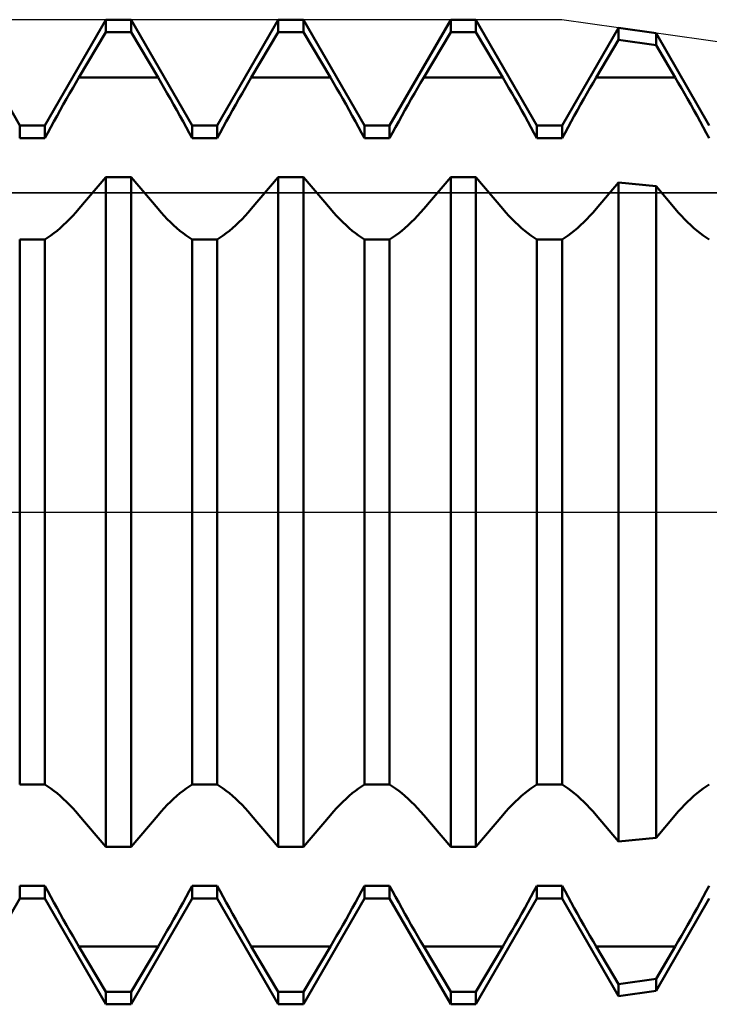
# Model space of a CAD drawing. Units: millimetres. Extents: x -56 to 67, y -45 to 39.
# Drawn here: x 19 to 22, y -2 to 2 of the extents above; entities that cross this region are included whole.
import ezdxf

# ---------------------------------------------------------------- set-up
doc = ezdxf.new("R2010")
doc.units = ezdxf.units.MM
doc.header["$LTSCALE"] = 5
doc.linetypes.add('LONGDASH_DASH', pattern=[0.85, 0.4, -0.2, 0.05, -0.2])
for name, color, linetype in [('1', 4, 'CONTINUOUS'), ('4', 2, 'LONGDASH_DASH'), ('CUT', 1, 'CONTINUOUS'), ('NOCUT', 7, 'CONTINUOUS'), ('SK4', 2, 'LONGDASH_DASH')]:
    doc.layers.add(name, color=color, linetype=linetype)

msp = doc.modelspace()

# ---------------------------------------------------------------- linework, layer by layer
at = {"layer": '1', "color": 4, "linetype": 'CONTINUOUS', "lineweight": 50}
for p, q in [((19.198, 1.5705), (18.95, 2)), ((19.3, 1.5705), (19.548, 2)), ((19.548, 2), (19.65, 2)), ((19.548, 1.9499), (19.548, 2)), ((19.898, 1.5705), (19.65, 2)), ((19.65, 1.9499), (19.65, 2)), ((20, 1.5705), (20.248, 2)), ((20.248, 2), (20.35, 2)), ((20.248, 1.9499), (20.248, 2)), ((20.598, 1.5705), (20.35, 2)), ((20.35, 1.9499), (20.35, 2)), ((20.7, 1.5705), (20.948, 2)), ((20.948, 2), (21.05, 2)), ((20.948, 1.9499), (20.948, 2)), ((21.298, 1.5705), (21.05, 2)), ((21.05, 1.9499), (21.05, 2)), ((21.4, 1.5705), (21.629, 1.9671)), ((21.7816, 1.9453), (21.629, 1.9671)), ((21.629, 1.9178), (21.629, 1.9671)), ((19.4383, 1.7646), (19.548, 1.9499)), ((19.548, 1.9499), (19.65, 1.9499)), ((19.7597, 1.7646), (19.65, 1.9499)), ((20.1383, 1.7646), (20.248, 1.9499)), ((20.248, 1.9499), (20.35, 1.9499)), ((20.4597, 1.7646), (20.35, 1.9499)), ((20.8383, 1.7646), (20.948, 1.9499)), ((20.948, 1.9499), (21.05, 1.9499)), ((21.1597, 1.7646), (21.05, 1.9499)), ((21.998, 1.5705), (21.7816, 1.9453)), ((21.7816, 1.8966), (21.7816, 1.9453)), ((21.5383, 1.7646), (21.629, 1.9178)), ((21.7816, 1.8966), (21.629, 1.9178)), ((21.8597, 1.7646), (21.7816, 1.8966)), ((19.4259, 1.7436), (19.4383, 1.7646)), ((19.4383, 1.7646), (19.7597, 1.7646)), ((19.7721, 1.7436), (19.7597, 1.7646)), ((20.1259, 1.7436), (20.1383, 1.7646)), ((20.1383, 1.7646), (20.4597, 1.7646)), ((20.4721, 1.7436), (20.4597, 1.7646)), ((20.8259, 1.7436), (20.8383, 1.7646)), ((20.8383, 1.7646), (21.1597, 1.7646)), ((21.1721, 1.7436), (21.1597, 1.7646)), ((21.5259, 1.7436), (21.5383, 1.7646)), ((21.5383, 1.7646), (21.8597, 1.7646)), ((21.8721, 1.7436), (21.8597, 1.7646)), ((19.4007, 1.7003), (19.4134, 1.7222)), ((19.4134, 1.7222), (19.4259, 1.7436)), ((19.7846, 1.7222), (19.7721, 1.7436)), ((19.7973, 1.7003), (19.7846, 1.7222)), ((20.1007, 1.7003), (20.1134, 1.7222)), ((20.1134, 1.7222), (20.1259, 1.7436)), ((20.4846, 1.7222), (20.4721, 1.7436)), ((20.4973, 1.7003), (20.4846, 1.7222)), ((20.8007, 1.7003), (20.8134, 1.7222)), ((20.8134, 1.7222), (20.8259, 1.7436)), ((21.1846, 1.7222), (21.1721, 1.7436)), ((21.1973, 1.7003), (21.1846, 1.7222)), ((21.5007, 1.7003), (21.5134, 1.7222)), ((21.5134, 1.7222), (21.5259, 1.7436)), ((21.8846, 1.7222), (21.8721, 1.7436)), ((21.8973, 1.7003), (21.8846, 1.7222)), ((19.3879, 1.678), (19.4007, 1.7003)), ((19.8101, 1.678), (19.7973, 1.7003)), ((20.0879, 1.678), (20.1007, 1.7003)), ((20.5101, 1.678), (20.4973, 1.7003)), ((20.7879, 1.678), (20.8007, 1.7003)), ((21.2101, 1.678), (21.1973, 1.7003)), ((21.4879, 1.678), (21.5007, 1.7003)), ((21.9101, 1.678), (21.8973, 1.7003)), ((19.3623, 1.6327), (19.3751, 1.6555)), ((19.3751, 1.6555), (19.3879, 1.678)), ((19.8229, 1.6555), (19.8101, 1.678)), ((19.8357, 1.6327), (19.8229, 1.6555)), ((20.0623, 1.6327), (20.0751, 1.6555)), ((20.0751, 1.6555), (20.0879, 1.678)), ((20.5229, 1.6555), (20.5101, 1.678)), ((20.5357, 1.6327), (20.5229, 1.6555)), ((20.7623, 1.6327), (20.7751, 1.6555)), ((20.7751, 1.6555), (20.7879, 1.678)), ((21.2229, 1.6555), (21.2101, 1.678)), ((21.2357, 1.6327), (21.2229, 1.6555)), ((21.4623, 1.6327), (21.4751, 1.6555)), ((21.4751, 1.6555), (21.4879, 1.678)), ((21.9229, 1.6555), (21.9101, 1.678)), ((21.9357, 1.6327), (21.9229, 1.6555)), ((19.3368, 1.5867), (19.3495, 1.6097)), ((19.3495, 1.6097), (19.3623, 1.6327)), ((19.8485, 1.6097), (19.8357, 1.6327)), ((19.8612, 1.5867), (19.8485, 1.6097)), ((20.0368, 1.5867), (20.0495, 1.6097)), ((20.0495, 1.6097), (20.0623, 1.6327)), ((20.5485, 1.6097), (20.5357, 1.6327)), ((20.5612, 1.5867), (20.5485, 1.6097)), ((20.7368, 1.5867), (20.7495, 1.6097)), ((20.7495, 1.6097), (20.7623, 1.6327)), ((21.2485, 1.6097), (21.2357, 1.6327)), ((21.2612, 1.5867), (21.2485, 1.6097)), ((21.4368, 1.5867), (21.4495, 1.6097)), ((21.4495, 1.6097), (21.4623, 1.6327)), ((21.9485, 1.6097), (21.9357, 1.6327)), ((21.9612, 1.5867), (21.9485, 1.6097)), ((19.198, 1.5705), (19.3, 1.5705)), ((19.198, 1.5181), (19.198, 1.5705)), ((19.3, 1.5181), (19.3, 1.5705)), ((19.3121, 1.5409), (19.3243, 1.5637)), ((19.3243, 1.5637), (19.3368, 1.5867)), ((19.8737, 1.5637), (19.8612, 1.5867)), ((19.8859, 1.5409), (19.8737, 1.5637)), ((19.898, 1.5705), (20, 1.5705)), ((19.898, 1.5181), (19.898, 1.5705)), ((20, 1.5181), (20, 1.5705)), ((20.0121, 1.5409), (20.0243, 1.5637)), ((20.0243, 1.5637), (20.0368, 1.5867)), ((20.5737, 1.5637), (20.5612, 1.5867)), ((20.5859, 1.5409), (20.5737, 1.5637)), ((20.598, 1.5705), (20.7, 1.5705)), ((20.598, 1.5181), (20.598, 1.5705)), ((20.7, 1.5181), (20.7, 1.5705)), ((20.7121, 1.5409), (20.7243, 1.5637)), ((20.7243, 1.5637), (20.7368, 1.5867)), ((21.2737, 1.5637), (21.2612, 1.5867)), ((21.2859, 1.5409), (21.2737, 1.5637)), ((21.298, 1.5705), (21.4, 1.5705)), ((21.298, 1.5181), (21.298, 1.5705)), ((21.4, 1.5181), (21.4, 1.5705)), ((21.4121, 1.5409), (21.4243, 1.5637)), ((21.4243, 1.5637), (21.4368, 1.5867)), ((21.9737, 1.5637), (21.9612, 1.5867)), ((21.9859, 1.5409), (21.9737, 1.5637)), ((19.3, 1.5181), (19.3121, 1.5409)), ((19.898, 1.5181), (19.8859, 1.5409)), ((20, 1.5181), (20.0121, 1.5409)), ((20.598, 1.5181), (20.5859, 1.5409)), ((20.7, 1.5181), (20.7121, 1.5409)), ((21.298, 1.5181), (21.2859, 1.5409)), ((21.4, 1.5181), (21.4121, 1.5409)), ((21.998, 1.5181), (21.9859, 1.5409)), ((19.198, 1.5181), (19.3, 1.5181)), ((19.898, 1.5181), (20, 1.5181)), ((20.598, 1.5181), (20.7, 1.5181)), ((21.298, 1.5181), (21.4, 1.5181)), ((19.4383, 1.2311), (19.548, 1.3603)), ((19.548, 1.3603), (19.65, 1.3603)), ((19.548, -1.3603), (19.548, 1.3603)), ((19.7597, 1.2311), (19.65, 1.3603)), ((19.65, -1.3603), (19.65, 1.3603)), ((20.1383, 1.2311), (20.248, 1.3603)), ((20.248, 1.3603), (20.35, 1.3603)), ((20.248, -1.3603), (20.248, 1.3603)), ((20.4597, 1.2311), (20.35, 1.3603)), ((20.35, -1.3603), (20.35, 1.3603)), ((20.8383, 1.2311), (20.948, 1.3603)), ((20.948, 1.3603), (21.05, 1.3603)), ((20.948, -1.3603), (20.948, 1.3603)), ((21.1597, 1.2311), (21.05, 1.3603)), ((21.05, -1.3603), (21.05, 1.3603)), ((21.5383, 1.2311), (21.629, 1.338)), ((21.7816, 1.3232), (21.629, 1.338)), ((21.629, -1.338), (21.629, 1.338)), ((21.8597, 1.2311), (21.7816, 1.3232)), ((21.7816, -1.3232), (21.7816, 1.3232)), ((19.4007, 1.1897), (19.4134, 1.203)), ((19.4134, 1.203), (19.4259, 1.2169)), ((19.4259, 1.2169), (19.4383, 1.2311)), ((19.7721, 1.2169), (19.7597, 1.2311)), ((19.7846, 1.203), (19.7721, 1.2169)), ((19.7973, 1.1897), (19.7846, 1.203)), ((20.1007, 1.1897), (20.1134, 1.203)), ((20.1134, 1.203), (20.1259, 1.2169)), ((20.1259, 1.2169), (20.1383, 1.2311)), ((20.4721, 1.2169), (20.4597, 1.2311)), ((20.4846, 1.203), (20.4721, 1.2169)), ((20.4973, 1.1897), (20.4846, 1.203)), ((20.8007, 1.1897), (20.8134, 1.203)), ((20.8134, 1.203), (20.8259, 1.2169)), ((20.8259, 1.2169), (20.8383, 1.2311)), ((21.1721, 1.2169), (21.1597, 1.2311)), ((21.1846, 1.203), (21.1721, 1.2169)), ((21.1973, 1.1897), (21.1846, 1.203)), ((21.5007, 1.1897), (21.5134, 1.203)), ((21.5134, 1.203), (21.5259, 1.2169)), ((21.5259, 1.2169), (21.5383, 1.2311)), ((21.8721, 1.2169), (21.8597, 1.2311)), ((21.8846, 1.203), (21.8721, 1.2169)), ((21.8973, 1.1897), (21.8846, 1.203)), ((19.3623, 1.1531), (19.3751, 1.1646)), ((19.3751, 1.1646), (19.3879, 1.1769)), ((19.3879, 1.1769), (19.4007, 1.1897)), ((19.8101, 1.1769), (19.7973, 1.1897)), ((19.8229, 1.1646), (19.8101, 1.1769)), ((19.8357, 1.1531), (19.8229, 1.1646)), ((20.0623, 1.1531), (20.0751, 1.1646)), ((20.0751, 1.1646), (20.0879, 1.1769)), ((20.0879, 1.1769), (20.1007, 1.1897)), ((20.5101, 1.1769), (20.4973, 1.1897)), ((20.5229, 1.1646), (20.5101, 1.1769)), ((20.5357, 1.1531), (20.5229, 1.1646)), ((20.7623, 1.1531), (20.7751, 1.1646)), ((20.7751, 1.1646), (20.7879, 1.1769)), ((20.7879, 1.1769), (20.8007, 1.1897)), ((21.2101, 1.1769), (21.1973, 1.1897)), ((21.2229, 1.1646), (21.2101, 1.1769)), ((21.2357, 1.1531), (21.2229, 1.1646)), ((21.4623, 1.1531), (21.4751, 1.1646)), ((21.4751, 1.1646), (21.4879, 1.1769)), ((21.4879, 1.1769), (21.5007, 1.1897)), ((21.9101, 1.1769), (21.8973, 1.1897)), ((21.9229, 1.1646), (21.9101, 1.1769)), ((21.9357, 1.1531), (21.9229, 1.1646)), ((19.3121, 1.1149), (19.3243, 1.1231)), ((19.3243, 1.1231), (19.3368, 1.1323)), ((19.3368, 1.1323), (19.3495, 1.1423)), ((19.3495, 1.1423), (19.3623, 1.1531)), ((19.8485, 1.1423), (19.8357, 1.1531)), ((19.8612, 1.1323), (19.8485, 1.1423)), ((19.8737, 1.1231), (19.8612, 1.1323)), ((19.8859, 1.1149), (19.8737, 1.1231)), ((20.0121, 1.1149), (20.0243, 1.1231)), ((20.0243, 1.1231), (20.0368, 1.1323)), ((20.0368, 1.1323), (20.0495, 1.1423)), ((20.0495, 1.1423), (20.0623, 1.1531)), ((20.5485, 1.1423), (20.5357, 1.1531)), ((20.5612, 1.1323), (20.5485, 1.1423)), ((20.5737, 1.1231), (20.5612, 1.1323)), ((20.5859, 1.1149), (20.5737, 1.1231)), ((20.7121, 1.1149), (20.7243, 1.1231)), ((20.7243, 1.1231), (20.7368, 1.1323)), ((20.7368, 1.1323), (20.7495, 1.1423)), ((20.7495, 1.1423), (20.7623, 1.1531)), ((21.2485, 1.1423), (21.2357, 1.1531)), ((21.2612, 1.1323), (21.2485, 1.1423)), ((21.2737, 1.1231), (21.2612, 1.1323)), ((21.2859, 1.1149), (21.2737, 1.1231)), ((21.4121, 1.1149), (21.4243, 1.1231)), ((21.4243, 1.1231), (21.4368, 1.1323)), ((21.4368, 1.1323), (21.4495, 1.1423)), ((21.4495, 1.1423), (21.4623, 1.1531)), ((21.9485, 1.1423), (21.9357, 1.1531)), ((21.9612, 1.1323), (21.9485, 1.1423)), ((21.9737, 1.1231), (21.9612, 1.1323)), ((21.9859, 1.1149), (21.9737, 1.1231)), ((19.198, 1.1074), (19.3, 1.1074)), ((19.198, -1.1074), (19.198, 1.1074)), ((19.3, 1.1075), (19.3121, 1.1149)), ((19.3, -1.1074), (19.3, 1.1074)), ((19.898, 1.1075), (19.8859, 1.1149)), ((19.898, 1.1074), (20, 1.1074)), ((19.898, -1.1074), (19.898, 1.1074)), ((20, 1.1075), (20.0121, 1.1149)), ((20, -1.1074), (20, 1.1074)), ((20.598, 1.1075), (20.5859, 1.1149)), ((20.598, 1.1074), (20.7, 1.1074)), ((20.598, -1.1074), (20.598, 1.1074)), ((20.7, 1.1075), (20.7121, 1.1149)), ((20.7, -1.1074), (20.7, 1.1074)), ((21.298, 1.1075), (21.2859, 1.1149)), ((21.298, 1.1074), (21.4, 1.1074)), ((21.298, -1.1074), (21.298, 1.1074)), ((21.4, 1.1075), (21.4121, 1.1149)), ((21.4, -1.1074), (21.4, 1.1074)), ((21.998, 1.1075), (21.9859, 1.1149)), ((19.198, -1.1074), (19.3, -1.1074)), ((19.3121, -1.1149), (19.3, -1.1075)), ((19.3243, -1.1231), (19.3121, -1.1149)), ((19.8737, -1.1231), (19.8859, -1.1149)), ((19.8859, -1.1149), (19.898, -1.1075)), ((19.898, -1.1074), (20, -1.1074)), ((20.0121, -1.1149), (20, -1.1075)), ((20.0243, -1.1231), (20.0121, -1.1149)), ((20.5737, -1.1231), (20.5859, -1.1149)), ((20.5859, -1.1149), (20.598, -1.1075)), ((20.598, -1.1074), (20.7, -1.1074)), ((20.7121, -1.1149), (20.7, -1.1075)), ((20.7243, -1.1231), (20.7121, -1.1149)), ((21.2737, -1.1231), (21.2859, -1.1149)), ((21.2859, -1.1149), (21.298, -1.1075)), ((21.298, -1.1074), (21.4, -1.1074)), ((21.4121, -1.1149), (21.4, -1.1075)), ((21.4243, -1.1231), (21.4121, -1.1149)), ((21.9737, -1.1231), (21.9859, -1.1149)), ((21.9859, -1.1149), (21.998, -1.1075)), ((19.3368, -1.1323), (19.3243, -1.1231)), ((19.3495, -1.1423), (19.3368, -1.1323)), ((19.3623, -1.1531), (19.3495, -1.1423)), ((19.3751, -1.1646), (19.3623, -1.1531)), ((19.8229, -1.1646), (19.8357, -1.1531)), ((19.8357, -1.1531), (19.8485, -1.1423)), ((19.8485, -1.1423), (19.8612, -1.1323)), ((19.8612, -1.1323), (19.8737, -1.1231)), ((20.0368, -1.1323), (20.0243, -1.1231)), ((20.0495, -1.1423), (20.0368, -1.1323)), ((20.0623, -1.1531), (20.0495, -1.1423)), ((20.0751, -1.1646), (20.0623, -1.1531)), ((20.5229, -1.1646), (20.5357, -1.1531)), ((20.5357, -1.1531), (20.5485, -1.1423)), ((20.5485, -1.1423), (20.5612, -1.1323)), ((20.5612, -1.1323), (20.5737, -1.1231)), ((20.7368, -1.1323), (20.7243, -1.1231)), ((20.7495, -1.1423), (20.7368, -1.1323)), ((20.7623, -1.1531), (20.7495, -1.1423)), ((20.7751, -1.1646), (20.7623, -1.1531)), ((21.2229, -1.1646), (21.2357, -1.1531)), ((21.2357, -1.1531), (21.2485, -1.1423)), ((21.2485, -1.1423), (21.2612, -1.1323)), ((21.2612, -1.1323), (21.2737, -1.1231)), ((21.4368, -1.1323), (21.4243, -1.1231)), ((21.4495, -1.1423), (21.4368, -1.1323)), ((21.4623, -1.1531), (21.4495, -1.1423)), ((21.4751, -1.1646), (21.4623, -1.1531)), ((21.9229, -1.1646), (21.9357, -1.1531)), ((21.9357, -1.1531), (21.9485, -1.1423)), ((21.9485, -1.1423), (21.9612, -1.1323)), ((21.9612, -1.1323), (21.9737, -1.1231)), ((19.3879, -1.1769), (19.3751, -1.1646)), ((19.4007, -1.1897), (19.3879, -1.1769)), ((19.4134, -1.203), (19.4007, -1.1897)), ((19.7846, -1.203), (19.7973, -1.1897)), ((19.7973, -1.1897), (19.8101, -1.1769)), ((19.8101, -1.1769), (19.8229, -1.1646)), ((20.0879, -1.1769), (20.0751, -1.1646)), ((20.1007, -1.1897), (20.0879, -1.1769)), ((20.1134, -1.203), (20.1007, -1.1897)), ((20.4846, -1.203), (20.4973, -1.1897)), ((20.4973, -1.1897), (20.5101, -1.1769)), ((20.5101, -1.1769), (20.5229, -1.1646)), ((20.7879, -1.1769), (20.7751, -1.1646)), ((20.8007, -1.1897), (20.7879, -1.1769)), ((20.8134, -1.203), (20.8007, -1.1897)), ((21.1846, -1.203), (21.1973, -1.1897)), ((21.1973, -1.1897), (21.2101, -1.1769)), ((21.2101, -1.1769), (21.2229, -1.1646)), ((21.4879, -1.1769), (21.4751, -1.1646)), ((21.5007, -1.1897), (21.4879, -1.1769)), ((21.5134, -1.203), (21.5007, -1.1897)), ((21.8846, -1.203), (21.8973, -1.1897)), ((21.8973, -1.1897), (21.9101, -1.1769)), ((21.9101, -1.1769), (21.9229, -1.1646)), ((19.4259, -1.2169), (19.4134, -1.203)), ((19.4383, -1.2311), (19.4259, -1.2169)), ((19.548, -1.3603), (19.4383, -1.2311)), ((19.65, -1.3603), (19.7597, -1.2311)), ((19.7597, -1.2311), (19.7721, -1.2169)), ((19.7721, -1.2169), (19.7846, -1.203)), ((20.1259, -1.2169), (20.1134, -1.203)), ((20.1383, -1.2311), (20.1259, -1.2169)), ((20.248, -1.3603), (20.1383, -1.2311)), ((20.35, -1.3603), (20.4597, -1.2311)), ((20.4597, -1.2311), (20.4721, -1.2169)), ((20.4721, -1.2169), (20.4846, -1.203)), ((20.8259, -1.2169), (20.8134, -1.203)), ((20.8383, -1.2311), (20.8259, -1.2169)), ((20.948, -1.3603), (20.8383, -1.2311)), ((21.05, -1.3603), (21.1597, -1.2311)), ((21.1597, -1.2311), (21.1721, -1.2169)), ((21.1721, -1.2169), (21.1846, -1.203)), ((21.5259, -1.2169), (21.5134, -1.203)), ((21.5383, -1.2311), (21.5259, -1.2169)), ((21.629, -1.338), (21.5383, -1.2311)), ((21.7816, -1.3232), (21.8597, -1.2311)), ((21.8597, -1.2311), (21.8721, -1.2169)), ((21.8721, -1.2169), (21.8846, -1.203)), ((21.629, -1.338), (21.7816, -1.3232)), ((19.548, -1.3603), (19.65, -1.3603)), ((20.248, -1.3603), (20.35, -1.3603)), ((20.948, -1.3603), (21.05, -1.3603)), ((19.198, -1.5181), (19.3, -1.5181)), ((19.198, -1.5705), (19.198, -1.5181)), ((19.3121, -1.5409), (19.3, -1.5181)), ((19.3, -1.5705), (19.3, -1.5181)), ((19.8859, -1.5409), (19.898, -1.5181)), ((19.898, -1.5181), (20, -1.5181)), ((19.898, -1.5705), (19.898, -1.5181)), ((20.0121, -1.5409), (20, -1.5181)), ((20, -1.5705), (20, -1.5181)), ((20.5859, -1.5409), (20.598, -1.5181)), ((20.598, -1.5181), (20.7, -1.5181)), ((20.598, -1.5705), (20.598, -1.5181)), ((20.7121, -1.5409), (20.7, -1.5181)), ((20.7, -1.5705), (20.7, -1.5181)), ((21.2859, -1.5409), (21.298, -1.5181)), ((21.298, -1.5181), (21.4, -1.5181)), ((21.298, -1.5705), (21.298, -1.5181)), ((21.4121, -1.5409), (21.4, -1.5181)), ((21.4, -1.5705), (21.4, -1.5181)), ((21.9859, -1.5409), (21.998, -1.5181)), ((19.3243, -1.5637), (19.3121, -1.5409)), ((19.8737, -1.5637), (19.8859, -1.5409)), ((20.0243, -1.5637), (20.0121, -1.5409)), ((20.5737, -1.5637), (20.5859, -1.5409)), ((20.7243, -1.5637), (20.7121, -1.5409)), ((21.2737, -1.5637), (21.2859, -1.5409)), ((21.4243, -1.5637), (21.4121, -1.5409)), ((21.9737, -1.5637), (21.9859, -1.5409)), ((18.95, -2), (19.198, -1.5705)), ((19.198, -1.5705), (19.3, -1.5705)), ((19.548, -2), (19.3, -1.5705)), ((19.3368, -1.5867), (19.3243, -1.5637)), ((19.3495, -1.6097), (19.3368, -1.5867)), ((19.65, -2), (19.898, -1.5705)), ((19.8485, -1.6097), (19.8612, -1.5867)), ((19.8612, -1.5867), (19.8737, -1.5637)), ((19.898, -1.5705), (20, -1.5705)), ((20.248, -2), (20, -1.5705)), ((20.0368, -1.5867), (20.0243, -1.5637)), ((20.0495, -1.6097), (20.0368, -1.5867)), ((20.35, -2), (20.598, -1.5705)), ((20.5485, -1.6097), (20.5612, -1.5867)), ((20.5612, -1.5867), (20.5737, -1.5637)), ((20.598, -1.5705), (20.7, -1.5705)), ((20.948, -2), (20.7, -1.5705)), ((20.7368, -1.5867), (20.7243, -1.5637)), ((20.7495, -1.6097), (20.7368, -1.5867)), ((21.05, -2), (21.298, -1.5705)), ((21.2485, -1.6097), (21.2612, -1.5867)), ((21.2612, -1.5867), (21.2737, -1.5637)), ((21.298, -1.5705), (21.4, -1.5705)), ((21.629, -1.9671), (21.4, -1.5705)), ((21.4368, -1.5867), (21.4243, -1.5637)), ((21.4495, -1.6097), (21.4368, -1.5867)), ((21.7816, -1.9453), (21.998, -1.5705)), ((21.9485, -1.6097), (21.9612, -1.5867)), ((21.9612, -1.5867), (21.9737, -1.5637)), ((19.3623, -1.6327), (19.3495, -1.6097)), ((19.3751, -1.6555), (19.3623, -1.6327)), ((19.8229, -1.6555), (19.8357, -1.6327)), ((19.8357, -1.6327), (19.8485, -1.6097)), ((20.0623, -1.6327), (20.0495, -1.6097)), ((20.0751, -1.6555), (20.0623, -1.6327)), ((20.5229, -1.6555), (20.5357, -1.6327)), ((20.5357, -1.6327), (20.5485, -1.6097)), ((20.7623, -1.6327), (20.7495, -1.6097)), ((20.7751, -1.6555), (20.7623, -1.6327)), ((21.2229, -1.6555), (21.2357, -1.6327)), ((21.2357, -1.6327), (21.2485, -1.6097)), ((21.4623, -1.6327), (21.4495, -1.6097)), ((21.4751, -1.6555), (21.4623, -1.6327)), ((21.9229, -1.6555), (21.9357, -1.6327)), ((21.9357, -1.6327), (21.9485, -1.6097)), ((19.3879, -1.678), (19.3751, -1.6555)), ((19.4007, -1.7003), (19.3879, -1.678)), ((19.7973, -1.7003), (19.8101, -1.678)), ((19.8101, -1.678), (19.8229, -1.6555)), ((20.0879, -1.678), (20.0751, -1.6555)), ((20.1007, -1.7003), (20.0879, -1.678)), ((20.4973, -1.7003), (20.5101, -1.678)), ((20.5101, -1.678), (20.5229, -1.6555)), ((20.7879, -1.678), (20.7751, -1.6555)), ((20.8007, -1.7003), (20.7879, -1.678)), ((21.1973, -1.7003), (21.2101, -1.678)), ((21.2101, -1.678), (21.2229, -1.6555)), ((21.4879, -1.678), (21.4751, -1.6555)), ((21.5007, -1.7003), (21.4879, -1.678)), ((21.8973, -1.7003), (21.9101, -1.678)), ((21.9101, -1.678), (21.9229, -1.6555)), ((19.4134, -1.7222), (19.4007, -1.7003)), ((19.7846, -1.7222), (19.7973, -1.7003)), ((20.1134, -1.7222), (20.1007, -1.7003)), ((20.4846, -1.7222), (20.4973, -1.7003)), ((20.8134, -1.7222), (20.8007, -1.7003)), ((21.1846, -1.7222), (21.1973, -1.7003)), ((21.5134, -1.7222), (21.5007, -1.7003)), ((21.8846, -1.7222), (21.8973, -1.7003)), ((19.4259, -1.7436), (19.4134, -1.7222)), ((19.4383, -1.7646), (19.4259, -1.7436)), ((19.7597, -1.7646), (19.7721, -1.7436)), ((19.7721, -1.7436), (19.7846, -1.7222)), ((20.1259, -1.7436), (20.1134, -1.7222)), ((20.1383, -1.7646), (20.1259, -1.7436)), ((20.4597, -1.7646), (20.4721, -1.7436)), ((20.4721, -1.7436), (20.4846, -1.7222)), ((20.8259, -1.7436), (20.8134, -1.7222)), ((20.8383, -1.7646), (20.8259, -1.7436)), ((21.1597, -1.7646), (21.1721, -1.7436)), ((21.1721, -1.7436), (21.1846, -1.7222)), ((21.5259, -1.7436), (21.5134, -1.7222)), ((21.5383, -1.7646), (21.5259, -1.7436)), ((21.8597, -1.7646), (21.8721, -1.7436)), ((21.8721, -1.7436), (21.8846, -1.7222)), ((19.548, -1.9499), (19.4383, -1.7646)), ((19.4383, -1.7646), (19.7597, -1.7646)), ((19.65, -1.9499), (19.7597, -1.7646)), ((20.248, -1.9499), (20.1383, -1.7646)), ((20.1383, -1.7646), (20.4597, -1.7646)), ((20.35, -1.9499), (20.4597, -1.7646)), ((20.948, -1.9499), (20.8383, -1.7646)), ((20.8383, -1.7646), (21.1597, -1.7646)), ((21.05, -1.9499), (21.1597, -1.7646)), ((21.629, -1.9178), (21.5383, -1.7646)), ((21.5383, -1.7646), (21.8597, -1.7646)), ((21.7816, -1.8966), (21.8597, -1.7646)), ((21.629, -1.9178), (21.7816, -1.8966)), ((21.629, -1.9671), (21.629, -1.9178)), ((21.7816, -1.9453), (21.7816, -1.8966)), ((19.548, -1.9499), (19.65, -1.9499)), ((19.548, -2), (19.548, -1.9499)), ((19.65, -2), (19.65, -1.9499)), ((20.248, -1.9499), (20.35, -1.9499)), ((20.248, -2), (20.248, -1.9499)), ((20.35, -2), (20.35, -1.9499)), ((20.948, -1.9499), (21.05, -1.9499)), ((20.948, -2), (20.948, -1.9499)), ((21.05, -2), (21.05, -1.9499)), ((21.629, -1.9671), (21.7816, -1.9453)), ((19.548, -2), (19.65, -2)), ((20.248, -2), (20.35, -2)), ((20.948, -2), (21.05, -2))]:
    msp.add_line(p, q, dxfattribs=at)
at = {"layer": '4', "color": 2, "linetype": 'LONGDASH_DASH', "lineweight": 25}
msp.add_line((0, 0), (25.799, 0), dxfattribs=at)
at = {"layer": 'CUT', "color": 1, "linetype": 'CONTINUOUS', "lineweight": 25}
for p, q in [((21.399, 2), (11.199, 2)), ((24.199, 1.6), (21.399, 2)), ((11.199, 1.2969), (24.0935, 1.2969))]:
    msp.add_line(p, q, dxfattribs=at)
at = {"layer": 'NOCUT', "color": 7, "linetype": 'CONTINUOUS', "lineweight": 25}
for p, q in [((24.0935, 1.2969), (11.199, 1.2969)), ((0, 0), (25.799, 0))]:
    msp.add_line(p, q, dxfattribs=at)
at = {"layer": 'SK4', "color": 2, "linetype": 'LONGDASH_DASH', "lineweight": 25}
msp.add_line((-45.201, 0), (31.799, 0), dxfattribs=at)

doc.saveas('drawing.dxf')
